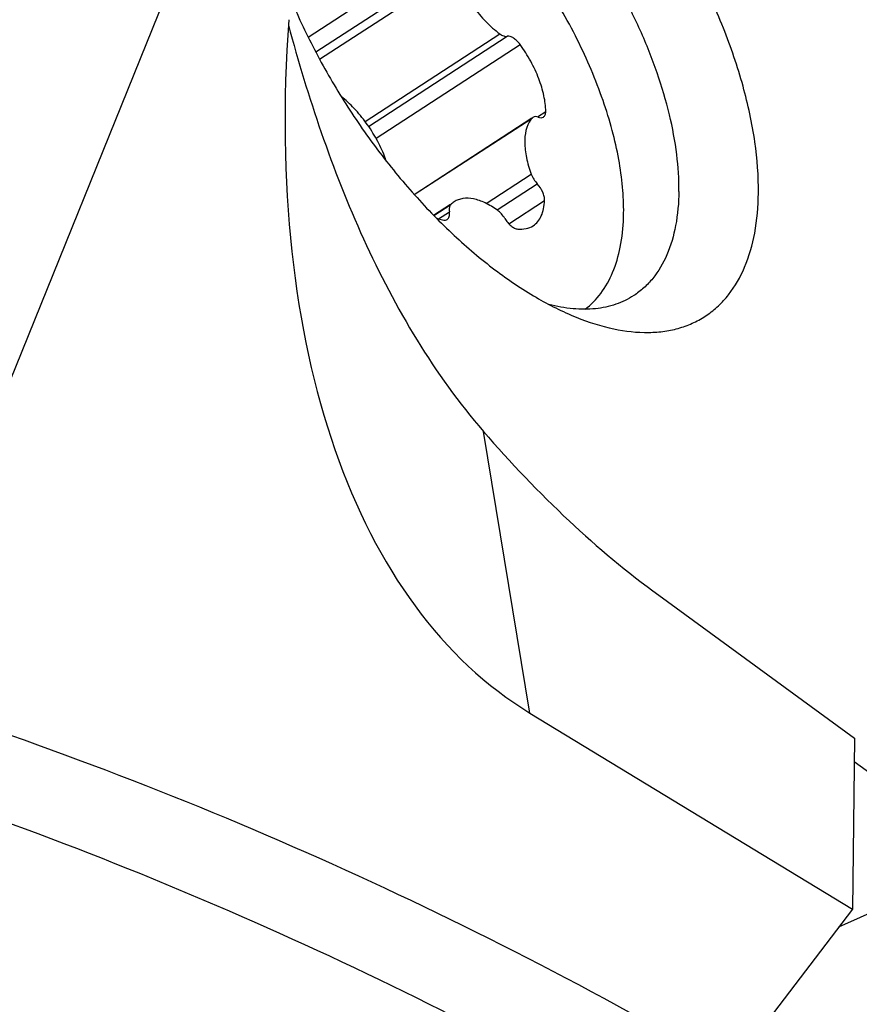
# Model space of a CAD drawing. Units: millimetres. Extents: x 0 to 594, y 0 to 420.
# Drawn here: x 129 to 136, y 190 to 198 of the extents above; entities that cross this region are included whole.
import ezdxf

# ---------------------------------------------------------------- set-up
doc = ezdxf.new("R2010")
doc.units = ezdxf.units.MM
doc.header["$LTSCALE"] = 32.67
for name, color, linetype in [('607065213-000_CL', 7, 'CONTINUOUS'), ('607080006-000_CL', 7, 'CONTINUOUS'), ('607100730-000_CL', 7, 'CONTINUOUS'), ('607150821-000_CL', 7, 'CONTINUOUS')]:
    doc.layers.add(name, color=color, linetype=linetype)

msp = doc.modelspace()

# ---------------------------------------------------------------- linework, layer by layer
at = {"layer": '607065213-000_CL', "color": 7, "linetype": 'CONTINUOUS'}
msp.add_line((128.0273, 193.9928), (130.0857, 199.0862), dxfattribs=at)
at = {"layer": '607080006-000_CL', "color": 9, "linetype": 'CONTINUOUS'}
msp.add_line((132.9805, 192.587), (132.5885, 194.9653), dxfattribs=at)
at = {"layer": '607080006-000_CL', "color": 7, "linetype": 'CONTINUOUS'}
for p, q in [((134.0683, 193.581), (135.7222, 192.3749)), ((132.9805, 192.587), (135.7032, 190.9308)), ((135.7222, 192.3749), (135.7032, 190.9308)), ((135.7032, 190.9308), (134.6714, 189.5775))]:
    msp.add_line(p, q, dxfattribs=at)
at = {"layer": '607080006-000_CL', "color": 9, "linetype": 'CONTINUOUS'}
for centre, radius, start, end in [((116.9079, 159.2801), 35.1207, 59.61679, 72.34725), ((116.6521, 159.1105), 34.6651, 59.83997, 72.11686)]:
    msp.add_arc(centre, radius, start, end, dxfattribs=at)
at = {"layer": '607080006-000_CL', "color": 7, "linetype": 'CONTINUOUS'}
msp.add_ellipse((136.8134, 200.9267), major_axis=(3.3812, 8.5645), ratio=0.564442, start_param=2.077262, end_param=3.044721, dxfattribs=at)
for points, knots in [([(130.9429, 198.3945), (131.0251, 198.0896), (131.2103, 197.4785), (131.5614, 196.5835), (132.0068, 195.7286), (132.3811, 195.2058), (132.5885, 194.9653)], [0, 0, 0, 0, 0.247174, 0.49932, 0.751403, 1, 1, 1, 1]), ([(132.5885, 194.9653), (132.8168, 194.7007), (133.2843, 194.2099), (133.804, 193.7737), (134.0683, 193.581)], [0, 0, 0, 0, 0.516454, 1, 1, 1, 1])]:
    msp.add_open_spline(points, degree=3, knots=knots, dxfattribs=at)
at = {"layer": '607100730-000_CL', "color": 9, "linetype": 'CONTINUOUS'}
for p, q in [((131.1091, 198.2949), (132.2842, 199.0587)), ((131.1732, 198.1692), (132.3291, 198.9205)), ((131.2061, 198.1068), (132.3395, 198.8435)), ((131.5895, 197.5827), (132.7269, 198.3219)), ((131.6199, 197.5403), (132.7896, 198.3006)), ((131.6822, 197.4401), (132.8989, 198.231)), ((133.044, 197.6199), (133.1152, 197.6662)), ((132.0057, 196.9644), (132.9994, 197.6103)), ((132.6126, 196.8893), (132.9931, 197.1367)), ((132.7055, 196.8349), (133.0436, 197.0547)), ((132.1708, 196.7874), (132.3135, 196.8802)), ((132.8028, 196.718), (133.1052, 196.9146)), ((132.2087, 196.7593), (132.3014, 196.8196))]:
    msp.add_line(p, q, dxfattribs=at)
at = {"layer": '607100730-000_CL', "color": 7, "linetype": 'CONTINUOUS'}
for p, q in [((132.0048, 196.9653), (132.9987, 197.6114)), ((132.168, 196.7903), (132.3114, 196.8835)), ((133.7717, 196.7685), (133.7726, 196.8073))]:
    msp.add_line(p, q, dxfattribs=at)
for centre, radius, start, end in [((133.1419, 197.4836), 0.1908, 138.36402, 143.4992), ((132.4374, 196.7574), 0.1744, 123.07937, 135.26392)]:
    msp.add_arc(centre, radius, start, end, dxfattribs=at)
for points, knots in [([(133.7726, 196.8073), (133.7736, 196.8807), (133.7668, 197.033), (133.7337, 197.2668), (133.6779, 197.5113), (133.5722, 197.8535), (133.388, 198.285), (133.1009, 198.7821), (132.7588, 199.2417), (132.4368, 199.5799), (132.1659, 199.8101), (131.965, 199.9559), (131.7651, 200.0762), (131.6292, 200.1408), (131.5622, 200.1679)], [0, 0, 0, 0, 0.052319, 0.108491, 0.168209, 0.23104, 0.363779, 0.501796, 0.639554, 0.771543, 0.833837, 0.892932, 0.948413, 1, 1, 1, 1]), ([(132.3395, 198.8435), (132.3597, 198.792), (132.4083, 198.6906), (132.4995, 198.5496), (132.6054, 198.4243), (132.6855, 198.3527), (132.7269, 198.3219)], [0, 0, 0, 0, 0.25262, 0.511632, 0.764652, 1, 1, 1, 1]), ([(132.7269, 198.3219), (132.737, 198.3143), (132.7565, 198.3026), (132.7799, 198.2988), (132.7896, 198.3006)], [0, 0, 0, 0, 0.564072, 1, 1, 1, 1]), ([(132.8989, 198.231), (132.8908, 198.2421), (132.8738, 198.2622), (132.8453, 198.2857), (132.8172, 198.3), (132.7977, 198.3022), (132.7896, 198.3006)], [0, 0, 0, 0, 0.305874, 0.582718, 0.814948, 1, 1, 1, 1]), ([(133.1152, 197.6662), (133.1148, 197.7105), (133.1023, 197.805), (133.0584, 197.9476), (132.9904, 198.0928), (132.9315, 198.1859), (132.8989, 198.231)], [0, 0, 0, 0, 0.217132, 0.462745, 0.727595, 1, 1, 1, 1]), ([(131.7551, 197.2874), (131.7358, 197.3367), (131.6896, 197.4339), (131.6032, 197.5697), (131.5028, 197.6919), (131.4269, 197.7627), (131.3876, 197.7937)], [0, 0, 0, 0, 0.251295, 0.509182, 0.762349, 1, 1, 1, 1]), ([(133.0511, 197.6177), (133.0433, 197.6206), (133.028, 197.6243), (133.0123, 197.6202), (133.0065, 197.6164)], [0, 0, 0, 0, 0.546668, 1, 1, 1, 1]), ([(133.0511, 197.6177), (133.0589, 197.6148), (133.0742, 197.6111), (133.0899, 197.6152), (133.0957, 197.6189)], [0, 0, 0, 0, 0.546757, 1, 1, 1, 1]), ([(133.0957, 197.6189), (133.0989, 197.621), (133.1048, 197.6265), (133.111, 197.6376), (133.1146, 197.6512), (133.1152, 197.661), (133.1152, 197.6662)], [0, 0, 0, 0, 0.215343, 0.446942, 0.706636, 1, 1, 1, 1]), ([(132.9886, 197.597), (132.9491, 197.5436), (132.9332, 197.4492), (132.9407, 197.3407), (132.9556, 197.2501), (132.9761, 197.1821), (132.9931, 197.1367)], [0, 0, 0, 0, 0.420647, 0.551977, 0.693004, 1, 1, 1, 1]), ([(131.7653, 197.2522), (131.7648, 197.2551), (131.7623, 197.2671), (131.7585, 197.2788), (131.7551, 197.2874)], [0, 0, 0, 0, 0.238049, 1, 1, 1, 1]), ([(132.9931, 197.1367), (132.9987, 197.1217), (133.0132, 197.0926), (133.0327, 197.0667), (133.0436, 197.0547)], [0, 0, 0, 0, 0.496772, 1, 1, 1, 1]), ([(133.1052, 196.9146), (133.1056, 196.9257), (133.1025, 196.95), (133.0854, 196.9992), (133.0625, 197.0342), (133.0436, 197.0547)], [0, 0, 0, 0, 0.214494, 0.464074, 1, 1, 1, 1]), ([(132.3135, 196.8802), (132.3105, 196.8771), (132.3036, 196.867), (132.2989, 196.8457), (132.3, 196.8287), (132.3014, 196.8196)], [0, 0, 0, 0, 0.205824, 0.564238, 1, 1, 1, 1]), ([(132.7072, 196.8323), (132.6743, 196.8557), (132.6097, 196.8951), (132.5104, 196.9309), (132.4312, 196.9359), (132.3768, 196.9224), (132.3531, 196.9106), (132.3422, 196.9036)], [0, 0, 0, 0, 0.308636, 0.574363, 0.799625, 0.901593, 1, 1, 1, 1]), ([(133.0083, 196.7014), (133.0231, 196.7111), (133.0508, 196.7361), (133.0807, 196.7859), (133.0996, 196.8468), (133.1044, 196.8911), (133.1052, 196.9146)], [0, 0, 0, 0, 0.218727, 0.451896, 0.710323, 1, 1, 1, 1]), ([(132.2835, 196.7543), (132.2875, 196.7569), (132.2949, 196.7645), (132.3013, 196.7799), (132.3036, 196.7989), (132.3025, 196.8124), (132.3014, 196.8196)], [0, 0, 0, 0, 0.203522, 0.430408, 0.69465, 1, 1, 1, 1]), ([(132.7692, 196.7626), (132.7609, 196.7766), (132.7424, 196.802), (132.7194, 196.8235), (132.7072, 196.8323)], [0, 0, 0, 0, 0.520239, 1, 1, 1, 1]), ([(132.1941, 196.7637), (132.1992, 196.7621), (132.2187, 196.756), (132.2387, 196.7514), (132.2536, 196.7491)], [0, 0, 0, 0, 0.259937, 1, 1, 1, 1]), ([(132.2536, 196.7491), (132.259, 196.7482), (132.2695, 196.7479), (132.2794, 196.7516), (132.2835, 196.7543)], [0, 0, 0, 0, 0.527364, 1, 1, 1, 1]), ([(132.7692, 196.7626), (132.7765, 196.7505), (132.7924, 196.7281), (132.8199, 196.7003), (132.8484, 196.6808), (132.8689, 196.6738), (132.8783, 196.673)], [0, 0, 0, 0, 0.290633, 0.564952, 0.804753, 1, 1, 1, 1]), ([(133.4472, 195.9957), (133.4975, 196.0337), (133.59, 196.1286), (133.6898, 196.31), (133.7526, 196.5278), (133.7688, 196.6854), (133.7717, 196.7685)], [0, 0, 0, 0, 0.218566, 0.452792, 0.71163, 1, 1, 1, 1]), ([(132.8783, 196.673), (132.9017, 196.6709), (132.9474, 196.6725), (132.9903, 196.6897), (133.0083, 196.7014)], [0, 0, 0, 0, 0.522379, 1, 1, 1, 1])]:
    msp.add_open_spline(points, degree=3, knots=knots, dxfattribs=at)
msp.add_open_spline([(133.0065, 197.6164), (133.0039, 197.6147), (133.0015, 197.6126), (132.9994, 197.6103)], degree=3, dxfattribs=at)
at = {"layer": '607150821-000_CL', "color": 7, "linetype": 'CONTINUOUS'}
for p, q in [((135.7196, 192.1772), (136.8566, 191.3481)), ((136.8566, 191.3481), (135.5871, 190.7786))]:
    msp.add_line(p, q, dxfattribs=at)
for points, knots in [([(134.9103, 196.9757), (134.9122, 197.1204), (134.8884, 197.4258), (134.7862, 197.8939), (134.619, 198.3828), (134.3922, 198.8767), (134.113, 199.3597), (133.7904, 199.816), (133.4349, 200.231), (133.0582, 200.5912), (132.672, 200.8851), (132.2888, 201.1034), (131.9709, 201.2202), (131.73, 201.2652), (131.5636, 201.2753), (131.4067, 201.2624), (131.2609, 201.2265), (131.1274, 201.1677), (131.0079, 201.0865), (130.9034, 200.9838), (130.7823, 200.8153), (130.722, 200.6658), (130.693, 200.5613)], [0, 0, 0, 0, 0.061541, 0.129707, 0.203352, 0.280908, 0.360555, 0.440345, 0.518321, 0.592637, 0.661682, 0.724233, 0.779652, 0.804757, 0.828261, 0.850387, 0.871453, 0.891863, 0.912083, 0.932599, 0.953866, 1, 1, 1, 1]), ([(134.2388, 196.9914), (134.2401, 197.0954), (134.226, 197.3136), (134.163, 197.6487), (134.0587, 197.9996), (133.9155, 198.358), (133.7368, 198.7153), (133.5269, 199.0631), (133.2908, 199.3929), (133.0341, 199.697), (132.763, 199.9681), (132.4839, 200.1997), (132.2034, 200.3864), (131.9278, 200.5239), (131.6632, 200.6087), (131.415, 200.6385), (131.2226, 200.6145), (131.087, 200.5656), (131.0255, 200.5321), (130.9966, 200.5133)], [0, 0, 0, 0, 0.058083, 0.121667, 0.190029, 0.262163, 0.336876, 0.412855, 0.488733, 0.563146, 0.634794, 0.702509, 0.76532, 0.82255, 0.873931, 0.919764, 0.961109, 0.980723, 1, 1, 1, 1]), ([(130.955, 198.6336), (131.0173, 198.483), (131.1574, 198.1839), (131.4053, 197.7523), (131.6885, 197.3409), (131.9995, 196.9604), (132.3304, 196.6205), (132.6726, 196.33), (133.0173, 196.0963), (133.2553, 195.9762), (133.3725, 195.9289)], [0, 0, 0, 0, 0.131832, 0.266749, 0.402128, 0.535328, 0.663809, 0.785266, 0.897781, 1, 1, 1, 1]), ([(133.3725, 195.9289), (133.4752, 195.8874), (133.6757, 195.8229), (133.9312, 195.7935), (134.1189, 195.8078), (134.2476, 195.8357), (134.3671, 195.8809), (134.4764, 195.9433), (134.5747, 196.0224), (134.6924, 196.1515), (134.8086, 196.3566), (134.8908, 196.6501), (134.9088, 196.8632), (134.9103, 196.9757)], [0, 0, 0, 0, 0.144086, 0.272331, 0.331519, 0.388145, 0.443004, 0.497013, 0.551157, 0.606408, 0.723395, 0.853654, 1, 1, 1, 1]), ([(134.2388, 196.9914), (134.2375, 196.8946), (134.2218, 196.7114), (134.1499, 196.4596), (134.0482, 196.2845), (133.9453, 196.1754), (133.8878, 196.131), (133.8578, 196.1115)], [0, 0, 0, 0, 0.291381, 0.55022, 0.782452, 0.892234, 1, 1, 1, 1]), ([(133.8578, 196.1115), (133.8108, 196.0809), (133.7063, 196.0306), (133.5309, 195.9939), (133.3391, 195.9949), (133.2086, 196.0192), (133.1418, 196.0365)], [0, 0, 0, 0, 0.227226, 0.464533, 0.720238, 1, 1, 1, 1])]:
    msp.add_open_spline(points, degree=3, knots=knots, dxfattribs=at)

doc.saveas('drawing.dxf')
